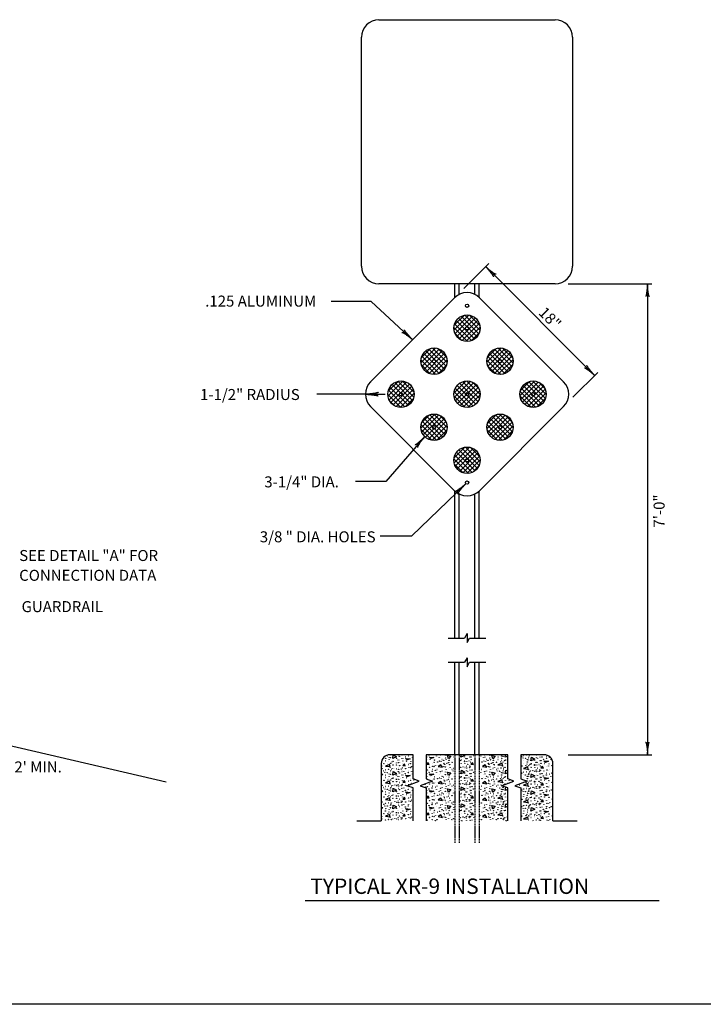
# Model space of a CAD drawing. Extents: x -45 to 615, y -34 to 389.
# Drawn here: x 179 to 335, y -31 to 192 of the extents above; entities that cross this region are included whole.
import ezdxf
from ezdxf.enums import TextEntityAlignment as Align

# ---------------------------------------------------------------- set-up
doc = ezdxf.new("R2010")
doc.units = 0
doc.linetypes.add('HIDDEN', pattern=[0.375, 0.25, -0.125])
doc.layers.add('1', color=7, linetype='CONTINUOUS')
doc.layers.add('61', color=7, linetype='CONTINUOUS')
doc.styles.add('MONOTXT', font='MONOTXT', dxfattribs={"height": 0.2})

# ---------------------------------------------------------------- blocks, each defined once
blk = doc.blocks.new('LDR')
at = {"layer": '1', "color": 1, "linetype": 'CONTINUOUS'}
for points in [[(0.000039, 0.000014, -0.005019), (-0.001103, 0.000071, -0.004038), (-0.002373, 0.000158, -0.003548), (-0.003725, 0.00027, -0.003367), (-0.005111, 0.000405, -0.003436), (-0.006481, 0.000556, -0.003778), (-0.007786, 0.00072, -0.00451), (-0.008979, 0.000889, -0.00594), (-0.010018, 0.001058, -0.008921), (-0.010864, 0.00122, -0.016392), (-0.011488, 0.001371, -0.04458), (-0.011867, 0.001503, -0.317392), (-0.011987, 0.001614, -0.317392)], [(-0.011987, -0.001802, -0.265147), (-0.011849, -0.001604, -0.064653), (-0.011407, -0.001387, -0.025822), (-0.010681, -0.00116, -0.014504), (-0.0097, -0.000933, -0.009896), (-0.008505, -0.000715, -0.007708), (-0.007146, -0.000515, -0.006655), (-0.005679, -0.000342, -0.006278), (-0.004164, -0.000202, -0.006439), (-0.002666, -0.000101, -0.007196), (-0.001246, -0.000044, -0.008852), (0.000037, -0.000034, -0.008852)]]:
    blk.add_lwpolyline(points, format="xyb", dxfattribs=at)

msp = doc.modelspace()

# ---------------------------------------------------------------- linework, layer by layer
at = {"layer": '1', "color": 212, "linetype": 'CONTINUOUS'}
for p, q in [((260.99725, 192.377167), (300.99725, 192.377167)), ((256.99725, 136.377167), (256.99725, 188.377167)), ((304.99725, 188.377167), (304.99725, 136.377167)), ((300.99725, 132.377167), (260.99725, 132.377167)), ((278.24725, 129.284), (278.24725, 132.377167)), ((279.24725, 129.974), (279.24725, 132.377167)), ((282.74725, 129.974083), (282.74725, 132.377167)), ((283.74725, 129.284), (283.74725, 132.377167)), ((259.076917, 110.113667), (278.168833, 129.205583)), ((283.825667, 129.205583), (302.917583, 110.113667)), ((278.032917, 121.858833), (281.426, 125.252)), ((278.084167, 122.97075), (280.313667, 125.200333)), ((282.021167, 119.470833), (278.183333, 123.308667)), ((278.274167, 121.0395), (282.24575, 125.011)), ((282.717083, 119.835583), (278.544917, 124.00775)), ((278.679167, 120.383833), (282.896, 124.600667)), ((283.272333, 120.341), (279.049833, 124.5635)), ((279.225417, 119.869417), (283.410667, 124.054667)), ((283.692917, 120.981), (279.693667, 124.980333)), ((279.912, 119.495333), (283.786667, 123.37)), ((283.94975, 121.784833), (280.497583, 125.237083)), ((283.934417, 122.860917), (281.571417, 125.223917)), ((281.136, 119.295333), (278.003917, 122.427417)), ((279.848833, 119.521833), (278.22225, 121.148417)), ((280.77575, 119.298417), (283.98175, 122.504417)), ((282.003083, 119.465083), (283.825917, 121.287917)), ((270.522417, 114.41625), (273.8635, 117.757417)), ((270.6065, 115.561), (272.728917, 117.683417)), ((270.751583, 113.584833), (274.696833, 117.53)), ((275.335667, 112.415417), (271.13225, 116.618833)), ((271.148583, 112.921167), (275.357583, 117.130083)), ((275.862667, 112.949083), (271.660833, 117.150833)), ((271.688, 112.399833), (275.881833, 116.59375)), ((276.253417, 113.619), (272.32675, 117.545667)), ((276.472833, 114.46025), (273.168917, 117.764167)), ((276.38, 115.613667), (274.32925, 117.6645)), ((285.512667, 114.530417), (288.749417, 117.767083)), ((285.651583, 115.729917), (287.54375, 117.622083)), ((285.7145, 113.671583), (289.607417, 117.564417)), ((290.261667, 112.365583), (286.07775, 116.5495)), ((286.09775, 112.994167), (290.287167, 117.183583)), ((290.80625, 112.881583), (286.58875, 117.099167)), ((286.6195, 112.45525), (290.829167, 116.664917)), ((291.215667, 113.532917), (287.242667, 117.505917)), ((291.458417, 114.350833), (288.05975, 117.7495)), ((291.413917, 115.456), (289.168333, 117.7015)), ((273.824167, 111.805583), (270.522167, 115.107583)), ((274.664667, 112.02575), (270.740333, 115.950083)), ((272.36425, 112.0155), (276.2685, 115.919667)), ((273.215, 111.8055), (276.477333, 115.067917)), ((288.708667, 111.79725), (285.51075, 114.995167)), ((289.577667, 111.988917), (285.70475, 115.861833)), ((287.277, 112.052083), (291.235, 116.010083)), ((288.103917, 111.818333), (291.469, 115.183417)), ((272.657083, 111.912), (270.622167, 113.946917)), ((274.403333, 111.93325), (276.352167, 113.882083)), ((287.4775, 111.96775), (285.684583, 113.760667)), ((289.221333, 111.875083), (291.399833, 114.053667)), ((263.033583, 106.855), (266.43025, 110.251583)), ((263.082667, 107.964667), (265.319417, 110.201417)), ((263.27575, 106.036417), (267.249, 110.00975)), ((268.634333, 105.85975), (264.575333, 109.91875)), ((268.921917, 106.632833), (265.347667, 110.207083)), ((268.971833, 107.6435), (266.357583, 110.257833)), ((278.01425, 107.529667), (280.753333, 110.26875)), ((278.09075, 106.5455), (281.732, 110.186833)), ((278.39825, 105.792417), (282.48675, 109.880917)), ((283.479, 105.609), (279.321833, 109.766167)), ((283.8335, 106.315167), (280.031, 110.117667)), ((283.995167, 107.214167), (280.930583, 110.278667)), ((283.709583, 108.560333), (282.26725, 110.002667)), ((293.016, 106.950417), (296.326167, 110.2605)), ((293.119667, 108.114667), (295.172417, 110.167417)), ((293.237917, 106.111667), (297.1675, 110.04125)), ((293.631917, 105.444917), (297.8345, 109.647583)), ((298.485583, 105.6195), (294.33175, 109.77325)), ((298.837167, 106.3285), (295.043667, 110.122083)), ((298.995667, 107.23075), (295.94675, 110.279583)), ((298.689583, 108.5975), (297.303833, 109.98325)), ((266.884833, 104.427333), (263.135, 108.177083)), ((267.6095, 104.76325), (263.47375, 108.899083)), ((263.681417, 105.381417), (267.898583, 109.598667)), ((268.1905, 105.243), (263.957833, 109.475583)), ((264.227917, 104.867333), (268.412583, 109.052)), ((264.915167, 104.493917), (268.787917, 108.366667)), ((265.779833, 104.297917), (268.982, 107.500083)), ((281.5605, 104.3455), (278.054667, 107.851333)), ((282.350833, 104.615833), (278.324833, 108.641833)), ((282.981917, 105.045417), (278.753833, 109.2735)), ((278.857917, 105.191333), (283.09075, 109.42425)), ((279.450583, 104.723417), (283.561667, 108.834417)), ((280.190917, 104.403), (283.88375, 108.095917)), ((296.575083, 104.348), (293.058083, 107.865)), ((297.362333, 104.621417), (293.331083, 108.652667)), ((297.990917, 105.0535), (293.761333, 109.283083)), ((294.1655, 104.917917), (298.364583, 109.117)), ((294.835667, 104.527417), (298.7575, 108.449167)), ((295.678583, 104.309667), (298.974583, 107.605667)), ((265.960667, 104.29075), (263.00375, 107.247667)), ((264.492417, 104.698333), (263.398167, 105.792583)), ((267.009833, 104.46725), (268.824083, 106.2815)), ((280.517, 104.328333), (278.043417, 106.801917)), ((281.144083, 104.295583), (283.993083, 107.144583)), ((282.801583, 104.892417), (283.384833, 105.475667)), ((295.536333, 104.326083), (293.039583, 106.822917)), ((296.84375, 104.414167), (298.86775, 106.438167)), ((278.168833, 85.364917), (259.076917, 104.456833)), ((302.917583, 104.456833), (283.825667, 85.364917)), ((270.51, 99.5965), (273.686, 102.772583)), ((270.697167, 98.723083), (274.55775, 102.583583)), ((270.698083, 100.84525), (272.437417, 102.584667)), ((274.84425, 97.112583), (270.82125, 101.135667)), ((271.069583, 98.03475), (275.248167, 102.213333)), ((275.47675, 97.540833), (271.2495, 101.768083)), ((271.581417, 97.486), (275.799917, 101.7045)), ((275.975333, 98.102917), (271.816167, 102.262083)), ((272.228583, 97.072417), (276.212, 101.055917)), ((276.331333, 98.8075), (272.523833, 102.615083)), ((276.494833, 99.704667), (273.421333, 102.778167)), ((276.221083, 101.039167), (274.751333, 102.508833)), ((285.517, 99.4455), (288.831667, 102.760167)), ((285.617833, 100.606917), (287.681583, 102.67075)), ((285.74, 98.607833), (289.671833, 102.539667)), ((289.806083, 97.094167), (285.800667, 101.099667)), ((286.134417, 97.941583), (290.337917, 102.145083)), ((290.447, 97.514), (286.224583, 101.736333)), ((286.668833, 97.415333), (290.867167, 101.613667)), ((290.953667, 98.068), (286.783167, 102.2385)), ((287.339917, 97.02575), (291.259167, 100.945)), ((291.317417, 98.764917), (287.481917, 102.600417)), ((291.493333, 99.649667), (288.367667, 102.77525)), ((291.259417, 100.944167), (289.659, 102.544583)), ((273.005917, 96.829667), (270.545583, 99.29)), ((274.052167, 96.844083), (270.55275, 100.3435)), ((273.042167, 96.825417), (276.45975, 100.243)), ((274.135667, 96.85825), (276.426417, 99.149)), ((289.003667, 96.836), (285.541583, 100.298083)), ((287.941667, 96.837333), (285.558583, 99.2205)), ((288.184, 96.809167), (291.475, 100.100167)), ((289.352583, 96.917083), (291.3655, 98.93)), ((278.035833, 92.744333), (280.536417, 95.244833)), ((278.060667, 91.708417), (281.57525, 95.223)), ((278.33375, 90.920917), (282.363, 94.950167)), ((282.81925, 89.90425), (278.620083, 94.103417)), ((278.765, 90.291417), (282.995, 94.521417)), ((283.350083, 90.434083), (279.144833, 94.639333)), ((283.745, 91.099833), (279.806333, 95.0385)), ((283.969583, 91.935917), (280.642917, 95.262583)), ((283.8875, 93.078667), (281.7935, 95.172583)), ((281.300667, 89.3015), (278.019583, 92.582583)), ((282.146083, 89.51675), (278.232417, 93.430417)), ((279.329917, 89.795667), (283.486333, 93.952167)), ((280.038, 89.443167), (283.83475, 93.239917)), ((280.945917, 89.290333), (283.9935, 92.338)), ((280.119833, 89.421667), (278.135917, 91.405583)), ((282.31425, 89.598083), (283.689667, 90.9735)), ((278.24725, 51.877167), (278.24725, 85.2865)), ((283.74725, 51.877167), (283.74725, 85.2865)), ((279.24725, 51.877167), (279.24725, 84.5965)), ((282.74725, 51.877167), (282.74725, 84.5965)), ((276.74725, 51.877167), (280.419917, 51.877167)), ((280.99725, 52.877167), (280.419917, 51.877167)), ((280.99725, 52.877167), (280.99725, 50.877167)), ((280.99725, 50.877167), (281.574583, 51.877167)), ((281.574583, 51.877167), (285.24725, 51.877167)), ((280.99725, 47.377167), (280.419917, 46.377167)), ((280.99725, 47.377167), (280.99725, 45.377167)), ((276.74725, 46.377167), (280.419917, 46.377167)), ((278.24725, 25.377167), (278.24725, 46.377167)), ((279.24725, 25.377167), (279.24725, 46.377167)), ((280.99725, 45.377167), (281.574583, 46.377167)), ((281.574583, 46.377167), (285.24725, 46.377167)), ((282.74725, 25.377167), (282.74725, 46.377167)), ((283.74725, 25.377167), (283.74725, 46.377167)), ((268.74725, 25.377167), (263.49725, 25.377167)), ((268.74725, 19.877167), (268.74725, 25.377167)), ((271.74725, 25.377167), (271.74725, 19.877167)), ((290.24725, 25.377167), (271.74725, 25.377167)), ((290.24725, 19.877167), (290.24725, 25.377167)), ((298.49725, 25.377167), (293.24725, 25.377167)), ((293.24725, 25.377167), (293.24725, 19.877167)), ((261.49725, 23.377167), (261.49725, 10.377167)), ((300.49725, 10.377167), (300.49725, 23.377167)), ((267.337667, 18.338083), (270.15675, 19.364167)), ((268.74725, 17.825083), (267.337667, 18.338083)), ((270.15675, 19.364167), (268.74725, 19.877167)), ((273.15675, 19.364167), (270.337667, 18.338083)), ((270.337667, 18.338083), (271.74725, 17.825083)), ((271.74725, 19.877167), (273.15675, 19.364167)), ((288.837667, 18.338083), (291.65675, 19.364167)), ((290.24725, 17.825083), (288.837667, 18.338083)), ((291.65675, 19.364167), (290.24725, 19.877167)), ((294.65675, 19.364167), (291.837667, 18.338083)), ((291.837667, 18.338083), (293.24725, 17.825083)), ((293.24725, 19.877167), (294.65675, 19.364167)), ((268.74725, 10.377167), (268.74725, 17.825083)), ((271.74725, 17.825083), (271.74725, 10.377167)), ((290.24725, 10.377167), (290.24725, 17.825083)), ((293.24725, 17.825083), (293.24725, 10.377167)), ((255.99725, 10.377167), (261.49725, 10.377167)), ((300.49725, 10.377167), (305.99725, 10.377167))]:
    msp.add_line(p, q, dxfattribs=at)
at = {"layer": '1', "color": 7, "linetype": 'CONTINUOUS'}
for p, q in [((280.290083, 131.326833), (285.947, 136.98375)), ((285.239833, 136.276583), (309.9885, 111.527833)), ((303.99725, 132.377167), (322.99725, 132.377167)), ((321.99725, 132.377167), (321.99725, 25.377167)), ((259.24925, 128.358583), (250.13175, 128.358583)), ((268.622917, 119.659667), (259.24925, 128.358583)), ((305.03875, 106.578083), (310.695667, 112.235)), ((257.905333, 107.28525), (246.905333, 107.28525)), ((257.905333, 107.28525), (262.39325, 107.287)), ((271.375917, 97.663917), (262.5505, 87.4735)), ((262.5505, 87.4735), (255.633667, 87.4735)), ((280.732083, 86.928167), (268.366833, 75.05075)), ((268.366833, 75.05075), (261.292833, 75.05075)), ((303.99725, 25.377167), (322.99725, 25.377167)), ((289.850833, 21.825667), (290.24725, 21.599167)), ((272.170833, 19.805667), (272.1125, 19.74425)), ((272.196917, 19.7135), (272.170833, 19.765667)), ((290.1225, 17.8705), (290.24725, 17.799167)), ((289.850833, 14.225667), (290.24725, 13.999167)), ((279.721083, 10.377167), (279.730833, 10.445667)), ((279.770833, 10.425667), (279.855667, 10.377167)), ((289.801083, 10.377167), (289.810833, 10.445667)), ((289.850833, 10.425667), (289.935667, 10.377167)), ((244.25075, -7.755583), (324.666, -7.755583))]:
    msp.add_line(p, q, dxfattribs=at)
at = {"layer": '1', "color": 3, "linetype": 'CONTINUOUS'}
msp.add_line((176.5165, 27.58575), (212.636, 19.246667), dxfattribs=at)
at = {"layer": '1', "color": 212, "linetype": 'HIDDEN'}
for p, q in [((278.24725, 25.377167), (278.24725, 5.377167)), ((279.24725, 25.377167), (279.24725, 5.377167)), ((282.74725, 25.377167), (282.74725, 5.377167)), ((283.74725, 25.377167), (283.74725, 5.377167))]:
    msp.add_line(p, q, dxfattribs=at)
at = {"layer": '1', "color": 7, "linetype": 'CONTINUOUS'}
for points in [[(264.292083, 25.32325), (264.992083, 24.92325), (264.132083, 24.50325), (264.252083, 25.34325)], [(272.450833, 24.845667), (273.490833, 24.725667), (272.810833, 24.485667), (272.450833, 24.845667)], [(276.790833, 24.425667), (276.550833, 25.225667), (277.330833, 25.065667), (276.770833, 24.465667)], [(280.205667, 25.377167), (280.470833, 25.225667), (279.610833, 24.805667), (279.6925, 25.377167)], [(286.870833, 24.425667), (286.630833, 25.225667), (287.410833, 25.065667), (286.850833, 24.465667)], [(290.24725, 25.077417), (289.690833, 24.805667), (289.7725, 25.377167)], [(295.67275, 24.778917), (296.37275, 24.378917), (295.51275, 23.958917), (295.63275, 24.798917)], [(263.412083, 23.16325), (262.472083, 22.78325), (263.512083, 22.66325), (263.412083, 23.12325)], [(266.772083, 23.30325), (266.392083, 22.90325), (266.972083, 22.86325), (266.772083, 23.26325)], [(267.052083, 24.54325), (268.092083, 24.42325), (267.412083, 24.18325), (267.052083, 24.54325)], [(272.170833, 23.605667), (271.790833, 23.205667), (272.370833, 23.165667), (272.170833, 23.565667)], [(275.070833, 23.085667), (274.410833, 22.725667), (275.390833, 22.545667), (275.030833, 23.105667)], [(282.250833, 23.605667), (281.870833, 23.205667), (282.450833, 23.165667), (282.250833, 23.565667)], [(285.150833, 23.085667), (284.490833, 22.725667), (285.470833, 22.545667), (285.110833, 23.105667)], [(288.970833, 23.465667), (288.030833, 23.085667), (289.070833, 22.965667), (288.970833, 23.425667)], [(294.79275, 22.618917), (293.85275, 22.238917), (294.89275, 22.118917), (294.79275, 22.578917)], [(298.15275, 22.758917), (297.77275, 22.358917), (298.35275, 22.318917), (298.15275, 22.718917)], [(298.43275, 23.998917), (299.47275, 23.878917), (298.79275, 23.638917), (298.43275, 23.998917)], [(261.49725, 21.036), (261.852083, 20.96325), (261.49725, 20.583083)], [(264.292083, 21.52325), (264.992083, 21.12325), (264.132083, 20.70325), (264.252083, 21.54325)], [(267.052083, 20.74325), (268.092083, 20.62325), (267.412083, 20.38325), (267.052083, 20.74325)], [(272.450833, 21.045667), (273.490833, 20.925667), (272.810833, 20.685667), (272.450833, 21.045667)], [(276.790833, 20.625667), (276.550833, 21.425667), (277.330833, 21.265667), (276.770833, 20.665667)], [(279.770833, 21.825667), (280.470833, 21.425667), (279.610833, 21.005667), (279.730833, 21.845667)], [(286.870833, 20.625667), (286.630833, 21.425667), (287.410833, 21.265667), (286.850833, 20.665667)], [(290.24725, 21.277417), (289.690833, 21.005667), (289.810833, 21.845667)], [(295.67275, 20.978917), (296.37275, 20.578917), (295.51275, 20.158917), (295.63275, 20.998917)], [(298.43275, 20.198917), (299.47275, 20.078917), (298.79275, 19.838917), (298.43275, 20.198917)], [(300.49725, 21.935917), (300.39275, 21.878917), (300.49725, 21.85975)], [(263.412083, 19.36325), (262.472083, 18.98325), (263.512083, 18.86325), (263.412083, 19.32325)], [(266.772083, 19.50325), (266.392083, 19.10325), (266.972083, 19.06325), (266.772083, 19.46325)], [(275.070833, 19.285667), (274.410833, 18.925667), (275.390833, 18.745667), (275.030833, 19.305667)], [(279.770833, 18.025667), (280.470833, 17.625667), (279.610833, 17.205667), (279.730833, 18.045667)], [(282.250833, 19.805667), (281.870833, 19.405667), (282.450833, 19.365667), (282.250833, 19.765667)], [(285.150833, 19.285667), (284.490833, 18.925667), (285.470833, 18.745667), (285.110833, 19.305667)], [(288.970833, 19.665667), (288.030833, 19.285667), (289.070833, 19.165667), (288.970833, 19.625667)], [(290.24725, 17.477417), (289.690833, 17.205667), (289.802417, 17.987)], [(294.79275, 18.818917), (293.85275, 18.438917), (294.89275, 18.318917), (294.79275, 18.778917)], [(298.15275, 18.958917), (297.77275, 18.558917), (298.35275, 18.518917), (298.15275, 18.918917)], [(300.49725, 18.135917), (300.39275, 18.078917), (300.49725, 18.05975)], [(261.49725, 17.236), (261.852083, 17.16325), (261.49725, 16.783083)], [(264.292083, 17.72325), (264.992083, 17.32325), (264.132083, 16.90325), (264.252083, 17.74325)], [(266.772083, 15.70325), (266.392083, 15.30325), (266.972083, 15.26325), (266.772083, 15.66325)], [(267.052083, 16.94325), (268.092083, 16.82325), (267.412083, 16.58325), (267.052083, 16.94325)], [(272.170833, 16.005667), (271.790833, 15.605667), (272.370833, 15.565667), (272.170833, 15.965667)], [(272.450833, 17.245667), (273.490833, 17.125667), (272.810833, 16.885667), (272.450833, 17.245667)], [(276.790833, 16.825667), (276.550833, 17.625667), (277.330833, 17.465667), (276.770833, 16.865667)], [(282.250833, 16.005667), (281.870833, 15.605667), (282.450833, 15.565667), (282.250833, 15.965667)], [(286.870833, 16.825667), (286.630833, 17.625667), (287.410833, 17.465667), (286.850833, 16.865667)], [(288.970833, 15.865667), (288.030833, 15.485667), (289.070833, 15.365667), (288.970833, 15.825667)], [(295.67275, 17.178917), (296.37275, 16.778917), (295.51275, 16.358917), (295.63275, 17.198917)], [(298.43275, 16.398917), (299.47275, 16.278917), (298.79275, 16.038917), (298.43275, 16.398917)], [(261.49725, 13.436), (261.852083, 13.36325), (261.49725, 12.983083)], [(263.412083, 15.56325), (262.472083, 15.18325), (263.512083, 15.06325), (263.412083, 15.52325)], [(264.292083, 13.92325), (264.992083, 13.52325), (264.132083, 13.10325), (264.252083, 13.94325)], [(272.450833, 13.445667), (273.490833, 13.325667), (272.810833, 13.085667), (272.450833, 13.445667)], [(275.070833, 15.485667), (274.410833, 15.125667), (275.390833, 14.945667), (275.030833, 15.505667)], [(276.790833, 13.025667), (276.550833, 13.825667), (277.330833, 13.665667), (276.770833, 13.065667)], [(279.770833, 14.225667), (280.470833, 13.825667), (279.610833, 13.405667), (279.730833, 14.245667)], [(285.150833, 15.485667), (284.490833, 15.125667), (285.470833, 14.945667), (285.110833, 15.505667)], [(286.870833, 13.025667), (286.630833, 13.825667), (287.410833, 13.665667), (286.850833, 13.065667)], [(290.24725, 13.677417), (289.690833, 13.405667), (289.810833, 14.245667)], [(294.79275, 15.018917), (293.85275, 14.638917), (294.89275, 14.518917), (294.79275, 14.978917)], [(298.15275, 15.158917), (297.77275, 14.758917), (298.35275, 14.718917), (298.15275, 15.118917)], [(300.49725, 14.335917), (300.39275, 14.278917), (300.49725, 14.25975)], [(263.412083, 11.76325), (262.472083, 11.38325), (263.512083, 11.26325), (263.412083, 11.72325)], [(266.772083, 11.90325), (266.392083, 11.50325), (266.972083, 11.46325), (266.772083, 11.86325)], [(267.052083, 13.14325), (268.092083, 13.02325), (267.412083, 12.78325), (267.052083, 13.14325)], [(272.170833, 12.205667), (271.790833, 11.805667), (272.370833, 11.765667), (272.170833, 12.165667)], [(275.070833, 11.685667), (274.410833, 11.325667), (275.390833, 11.145667), (275.030833, 11.705667)], [(282.250833, 12.205667), (281.870833, 11.805667), (282.450833, 11.765667), (282.250833, 12.165667)], [(285.150833, 11.685667), (284.490833, 11.325667), (285.470833, 11.145667), (285.110833, 11.705667)], [(288.970833, 12.065667), (288.030833, 11.685667), (289.070833, 11.565667), (288.970833, 12.025667)], [(294.79275, 11.218917), (293.85275, 10.838917), (294.89275, 10.718917), (294.79275, 11.178917)], [(295.67275, 13.378917), (296.37275, 12.978917), (295.51275, 12.558917), (295.63275, 13.398917)], [(298.15275, 11.358917), (297.77275, 10.958917), (298.35275, 10.918917), (298.15275, 11.318917)], [(298.43275, 12.598917), (299.47275, 12.478917), (298.79275, 12.238917), (298.43275, 12.598917)], [(300.49725, 10.535917), (300.39275, 10.478917), (300.49725, 10.45975)]]:
    msp.add_lwpolyline(points, dxfattribs=at)
at = {"layer": '1', "color": 212, "linetype": 'CONTINUOUS'}
for centre, radius in [((280.99725, 127.377167), 0.375), ((280.99725, 122.28525), 3), ((280.99725, 122.28525), 0.375), ((273.497333, 114.785333), 3), ((288.49725, 114.78525), 3), ((273.497333, 114.785333), 0.375), ((288.49725, 114.78525), 0.375), ((265.99725, 107.28525), 3), ((280.99725, 107.28525), 3), ((295.99725, 107.28525), 3), ((265.99725, 107.28525), 0.375), ((280.99725, 107.28525), 0.375), ((295.99725, 107.28525), 0.375), ((273.49725, 99.78525), 3), ((288.497333, 99.785333), 3), ((273.49725, 99.78525), 0.375), ((288.497333, 99.785333), 0.375), ((280.99725, 92.28525), 3), ((280.99725, 92.28525), 0.375), ((280.99725, 87.193333), 0.375)]:
    msp.add_circle(centre, radius, dxfattribs=at)
at = {"layer": '1', "color": 7, "linetype": 'CONTINUOUS'}
for centre in [(262.877531, 25.11883), (263.301647, 24.787366), (263.593211, 24.72109), (263.606483, 25.198378), (265.408871, 25.30447), (265.634243, 25.012738), (266.967155, 24.893458), (267.643103, 25.11883), (268.385243, 25.30447), (268.663535, 24.787366), (271.822509, 24.864495), (272.365905, 25.195875), (274.062285, 25.089783), (274.658685, 24.678855), (274.936977, 25.315155), (274.976793, 24.824679), (276.076773, 24.652311), (276.116505, 25.248879), (277.998441, 24.837951), (280.423773, 24.877683), (281.112993, 25.315155), (281.676381, 24.848955), (281.902509, 24.864495), (282.445905, 25.195875), (284.142285, 25.089783), (284.738685, 24.678855), (285.016977, 25.315155), (285.056793, 24.824679), (286.156773, 24.652311), (286.196505, 25.248879), (288.078441, 24.837951), (288.860397, 25.089783), (289.151961, 25.023507), (293.463054, 24.972237), (293.741346, 24.601041), (293.873898, 25.197609), (294.523302, 25.290429), (294.98715, 24.654045), (295.053426, 24.958965), (295.159434, 25.277157), (296.789538, 24.760137), (296.842626, 25.316889), (297.598038, 24.813141), (298.016442, 24.866145), (299.07669, 24.972237), (299.76591, 24.760137), (261.565535, 22.790426), (261.618539, 22.790426), (262.122119, 23.36045), (262.453499, 23.99197), (262.519691, 24.535534), (263.010083, 23.45327), (263.222183, 23.766598), (263.314919, 24.270346), (263.540207, 22.525238), (263.646215, 23.413454), (263.924591, 23.740054), (264.176339, 23.042258), (264.202883, 23.859334), (264.945023, 24.575266), (264.971567, 23.506274), (264.984839, 23.673778), (265.011299, 23.05553), (265.276403, 24.177526), (265.355867, 22.458962), (265.475147, 23.559278), (265.501691, 24.177526), (265.687247, 22.869974), (265.965539, 23.68705), (266.045087, 22.472234), (266.197631, 24.546538), (266.278019, 22.392686), (266.331023, 23.373722), (266.423759, 24.562078), (266.423759, 23.965426), (267.232259, 23.925694), (267.669563, 23.161622), (267.775571, 22.44569), (268.120223, 23.333906), (268.120223, 22.405958), (268.226231, 23.846146), (268.438247, 22.644602), (271.822509, 24.267843), (272.458641, 22.522735), (272.631009, 24.228111), (273.068313, 23.464039), (273.174321, 22.748107), (273.518973, 23.636323), (273.518973, 22.708375), (273.624981, 24.148563), (273.836997, 22.947019), (274.327389, 23.729143), (274.724961, 23.923191), (275.122533, 23.795419), (275.321361, 24.281115), (275.679201, 24.082203), (275.745393, 23.397763), (275.745477, 22.655287), (275.904489, 23.185579), (276.129777, 22.562551), (276.262329, 24.228111), (276.421341, 23.397763), (276.818997, 23.556859), (276.911733, 24.082203), (277.044285, 23.092843), (277.097289, 23.092843), (277.163565, 22.509463), (277.600869, 23.662867), (277.932249, 24.294387), (279.403341, 24.042471), (279.535809, 22.496191), (279.655089, 23.344675), (279.681633, 24.161751), (280.065933, 22.615555), (280.450317, 23.808691), (280.463589, 23.976195), (280.490049, 23.357947), (280.516593, 22.469731), (280.755153, 24.479943), (280.834617, 22.761379), (280.940709, 22.363639), (280.953897, 23.861695), (280.980441, 24.479943), (281.165997, 23.172391), (281.444289, 23.989467), (281.523837, 22.774651), (281.537025, 22.456459), (281.756769, 22.695103), (281.809773, 23.676139), (281.902509, 24.267843), (284.407389, 23.729143), (284.804961, 23.923191), (285.202533, 23.795419), (285.401361, 24.281115), (285.759201, 24.082203), (285.825393, 23.397763), (285.825477, 22.655287), (285.984489, 23.185579), (286.209777, 22.562551), (286.342329, 24.228111), (286.501341, 23.397763), (286.898997, 23.556859), (286.991733, 24.082203), (287.124285, 23.092843), (287.177289, 23.092843), (287.243565, 22.509463), (287.680869, 23.662867), (288.012249, 24.294387), (288.568833, 23.755687), (288.780933, 24.069015), (288.873669, 24.572763), (289.098957, 22.827655), (289.204965, 23.715871), (289.483341, 24.042471), (289.615809, 22.496191), (289.735089, 23.344675), (289.761633, 24.161751), (290.145933, 22.615555), (293.502786, 22.816117), (293.834166, 23.447637), (293.900358, 23.991201), (294.258198, 24.574497), (294.39075, 22.908937), (294.60285, 23.222265), (294.682314, 24.243033), (294.695586, 23.726013), (294.973878, 24.176757), (295.026882, 22.869121), (295.305258, 23.195721), (295.557006, 22.497925), (295.58355, 23.315001), (296.32569, 24.030933), (296.352234, 22.961941), (296.365506, 23.129445), (296.391966, 22.511197), (296.65707, 23.633193), (296.855814, 23.014945), (296.882358, 23.633193), (297.01491, 24.468405), (297.346206, 23.142717), (297.578298, 24.002205), (297.71169, 22.829389), (297.804426, 24.017745), (297.804426, 23.421093), (298.347822, 24.349125), (298.612926, 23.381361), (299.02377, 24.574497), (299.05023, 22.617289), (299.50089, 22.789573), (299.606898, 23.301813), (300.044202, 24.243033), (300.309306, 22.882393), (261.684815, 22.207046), (262.082387, 21.71657), (262.360679, 21.345374), (262.453499, 20.19197), (262.493231, 21.941942), (262.519691, 20.735534), (262.877531, 21.31883), (263.142635, 22.034762), (263.301647, 20.987366), (263.314919, 20.470346), (263.593211, 20.92109), (263.606483, 21.398378), (263.672759, 21.703298), (263.778767, 22.02149), (264.057059, 22.193774), (264.587183, 22.313138), (264.945023, 20.775266), (265.037843, 22.167314), (265.276403, 20.377526), (265.408871, 21.50447), (265.461959, 22.061222), (265.501691, 20.377526), (265.634243, 21.212738), (266.058275, 22.154042), (266.197631, 20.746538), (266.217371, 21.557474), (266.423759, 20.762078), (266.423759, 20.165426), (266.635775, 21.610478), (266.967155, 21.093458), (267.059891, 22.220318), (267.232259, 20.125694), (267.643103, 21.31883), (267.696023, 21.71657), (268.385243, 21.50447), (268.663535, 20.987366), (271.822509, 21.064495), (271.822509, 20.467843), (272.034525, 21.912895), (272.365905, 21.395875), (272.631009, 20.428111), (273.041853, 21.621247), (273.094773, 22.018987), (273.624981, 20.348563), (273.783993, 21.806887), (274.062285, 21.289783), (274.181565, 22.018987), (274.658685, 20.878855), (274.724961, 20.123191), (274.936977, 21.515155), (274.976793, 21.024679), (275.321361, 20.481115), (275.347821, 21.687523), (275.679201, 20.282203), (276.076773, 20.852311), (276.116505, 21.448879), (276.249057, 21.992443), (276.262329, 20.428111), (276.792453, 22.231087), (276.911733, 20.282203), (277.561137, 22.018987), (277.839429, 21.647791), (277.932249, 20.494387), (277.971981, 22.244359), (277.998441, 21.037951), (279.403341, 20.242471), (279.681633, 20.361751), (280.423773, 21.077683), (280.463589, 20.176195), (280.755153, 20.679943), (280.887621, 21.806887), (280.980441, 20.679943), (281.112993, 21.515155), (281.444289, 20.189467), (281.676381, 21.048955), (281.696121, 21.859891), (281.902509, 21.064495), (281.902509, 20.467843), (282.114525, 21.912895), (282.445905, 21.395875), (284.142285, 21.289783), (284.261565, 22.018987), (284.738685, 20.878855), (284.804961, 20.123191), (285.016977, 21.515155), (285.056793, 21.024679), (285.401361, 20.481115), (285.427821, 21.687523), (285.759201, 20.282203), (286.156773, 20.852311), (286.196505, 21.448879), (286.329057, 21.992443), (286.342329, 20.428111), (286.872453, 22.231087), (286.991733, 20.282203), (287.641137, 22.018987), (287.919429, 21.647791), (288.012249, 20.494387), (288.051981, 22.244359), (288.078441, 21.037951), (288.436281, 21.621247), (288.701385, 22.337179), (288.780933, 20.269015), (288.860397, 21.289783), (288.873669, 20.772763), (289.151961, 21.223507), (289.165233, 21.700795), (289.231509, 22.005715), (289.337517, 22.323907), (289.483341, 20.242471), (289.761633, 20.361751), (293.463054, 21.172237), (293.741346, 20.801041), (293.873898, 21.397609), (293.900358, 20.191201), (294.258198, 20.774497), (294.523302, 21.490429), (294.682314, 20.443033), (294.920874, 21.980905), (294.973878, 20.376757), (294.98715, 20.854045), (295.053426, 21.158965), (295.159434, 21.477157), (295.437726, 21.649441), (295.96785, 21.768805), (296.32569, 20.230933), (296.41851, 21.622981), (296.736534, 21.914629), (296.789538, 20.960137), (296.842626, 21.516889), (297.01491, 20.668405), (297.067914, 22.325641), (297.425754, 21.927901), (297.438942, 21.609709), (297.578298, 20.202205), (297.598038, 21.013141), (297.658686, 21.848353), (297.804426, 20.217745), (298.016442, 21.066145), (298.347822, 20.549125), (298.440558, 21.675985), (299.02377, 20.774497), (299.07669, 21.172237), (299.156238, 21.901357), (299.50089, 21.861625), (299.76591, 20.960137), (299.818914, 22.100269), (300.044202, 20.443033), (300.163482, 21.172237), (261.565535, 18.990426), (261.618539, 18.990426), (261.684815, 18.407046), (262.082387, 17.91657), (262.122119, 19.56045), (262.493231, 18.141942), (263.010083, 19.65327), (263.142635, 18.234762), (263.222183, 19.966598), (263.540207, 18.725238), (263.646215, 19.613454), (263.672759, 17.903298), (263.778767, 18.22149), (263.924591, 19.940054), (264.057059, 18.393774), (264.176339, 19.242258), (264.202883, 20.059334), (264.587183, 18.513138), (264.971567, 19.706274), (264.984839, 19.873778), (265.011299, 19.25553), (265.037843, 18.367314), (265.355867, 18.658962), (265.461959, 18.261222), (265.475147, 19.759278), (265.687247, 19.069974), (265.965539, 19.88705), (266.045087, 18.672234), (266.058275, 18.354042), (266.278019, 18.592686), (266.331023, 19.573722), (267.059891, 18.420318), (267.669563, 19.361622), (267.696023, 17.91657), (267.775571, 18.64569), (268.120223, 19.533906), (268.226231, 20.046146), (268.438247, 18.844602), (268.928639, 19.626726), (271.457025, 18.656459), (271.616121, 18.059891), (272.034525, 18.112895), (272.458641, 18.722735), (273.068313, 19.664039), (273.094773, 18.218987), (273.174321, 18.948107), (273.518973, 19.836323), (273.518973, 18.908375), (273.783993, 18.006887), (273.836997, 19.147019), (274.181565, 18.218987), (274.327389, 19.929143), (275.122533, 19.995419), (275.347821, 17.887523), (275.745393, 19.597763), (275.745477, 18.855287), (275.904489, 19.385579), (276.129777, 18.762551), (276.249057, 18.192443), (276.421341, 19.597763), (276.792453, 18.431087), (276.818997, 19.756859), (277.044285, 19.292843), (277.097289, 19.292843), (277.163565, 18.709463), (277.561137, 18.218987), (277.600869, 19.862867), (277.971981, 18.444359), (279.535809, 18.696191), (279.655089, 19.544675), (280.065933, 18.815555), (280.450317, 20.008691), (280.490049, 19.557947), (280.516593, 18.669731), (280.834617, 18.961379), (280.887621, 18.006887), (280.940709, 18.563639), (280.953897, 20.061695), (281.165997, 19.372391), (281.523837, 18.974651), (281.537025, 18.656459), (281.696121, 18.059891), (281.756769, 18.895103), (281.809773, 19.876139), (282.114525, 18.112895), (282.538641, 18.722735), (283.863993, 18.006887), (284.261565, 18.218987), (284.407389, 19.929143), (285.202533, 19.995419), (285.427821, 17.887523), (285.825393, 19.597763), (285.825477, 18.855287), (285.984489, 19.385579), (286.209777, 18.762551), (286.329057, 18.192443), (286.501341, 19.597763), (286.872453, 18.431087), (286.898997, 19.756859), (287.124285, 19.292843), (287.177289, 19.292843), (287.243565, 18.709463), (287.641137, 18.218987), (287.680869, 19.862867), (288.051981, 18.444359), (288.568833, 19.955687), (288.701385, 18.537179), (289.098957, 19.027655), (289.165233, 17.900795), (289.204965, 19.915871), (289.615809, 18.696191), (289.735089, 19.544675), (290.570049, 19.557947), (291.245997, 19.372391), (292.946202, 18.446093), (292.999206, 18.446093), (294.39075, 19.108937), (294.60285, 19.422265), (294.695586, 19.926013), (294.920874, 18.180905), (295.026882, 19.069121), (295.305258, 19.395721), (295.557006, 18.697925), (295.58355, 19.515001), (295.96785, 17.968805), (296.352234, 19.161941), (296.365506, 19.329445), (296.391966, 18.711197), (296.65707, 19.833193), (296.736534, 18.114629), (296.855814, 19.214945), (296.882358, 19.833193), (297.067914, 18.525641), (297.346206, 19.342717), (297.425754, 18.127901), (297.658686, 18.048353), (297.71169, 19.029389), (297.804426, 19.621093), (298.440558, 17.875985), (298.612926, 19.581361), (299.05023, 18.817289), (299.156238, 18.101357), (299.50089, 18.989573), (299.50089, 18.061625), (299.606898, 19.501813), (299.818914, 18.300269), (300.309306, 19.082393), (262.122119, 15.76045), (262.360679, 17.545374), (262.453499, 16.39197), (262.519691, 16.935534), (262.877531, 17.51883), (263.010083, 15.85327), (263.222183, 16.166598), (263.301647, 17.187366), (263.314919, 16.670346), (263.593211, 17.12109), (263.606483, 17.598378), (263.646215, 15.813454), (263.924591, 16.140054), (264.202883, 16.259334), (264.945023, 16.975266), (264.971567, 15.906274), (264.984839, 16.073778), (265.276403, 16.577526), (265.408871, 17.70447), (265.475147, 15.959278), (265.501691, 16.577526), (265.634243, 17.412738), (265.965539, 16.08705), (266.197631, 16.946538), (266.217371, 17.757474), (266.331023, 15.773722), (266.423759, 16.962078), (266.423759, 16.365426), (266.635775, 17.810478), (266.967155, 17.293458), (267.232259, 16.325694), (267.643103, 17.51883), (268.120223, 15.733906), (268.226231, 16.246146), (268.385243, 17.70447), (268.663535, 17.187366), (271.822509, 17.264495), (271.822509, 16.667843), (272.365905, 17.595875), (272.631009, 16.628111), (273.041853, 17.821247), (273.068313, 15.864039), (273.518973, 16.036323), (273.624981, 16.548563), (274.062285, 17.489783), (274.327389, 16.129143), (274.658685, 17.078855), (274.724961, 16.323191), (274.936977, 17.715155), (274.976793, 17.224679), (275.122533, 16.195419), (275.321361, 16.681115), (275.679201, 16.482203), (275.745393, 15.797763), (276.076773, 17.052311), (276.116505, 17.648879), (276.262329, 16.628111), (276.421341, 15.797763), (276.818997, 15.956859), (276.911733, 16.482203), (277.600869, 16.062867), (277.839429, 17.847791), (277.932249, 16.694387), (277.998441, 17.237951), (279.403341, 16.442471), (279.655089, 15.744675), (279.681633, 16.561751), (280.423773, 17.277683), (280.450317, 16.208691), (280.463589, 16.376195), (280.490049, 15.757947), (280.755153, 16.879943), (280.953897, 16.261695), (280.980441, 16.879943), (281.112993, 17.715155), (281.444289, 16.389467), (281.676381, 17.248955), (281.809773, 16.076139), (281.902509, 17.264495), (281.902509, 16.667843), (282.445905, 17.595875), (284.142285, 17.489783), (284.407389, 16.129143), (284.738685, 17.078855), (284.804961, 16.323191), (285.016977, 17.715155), (285.056793, 17.224679), (285.202533, 16.195419), (285.401361, 16.681115), (285.759201, 16.482203), (285.825393, 15.797763), (286.156773, 17.052311), (286.196505, 17.648879), (286.342329, 16.628111), (286.501341, 15.797763), (286.898997, 15.956859), (286.991733, 16.482203), (287.680869, 16.062867), (287.919429, 17.847791), (288.012249, 16.694387), (288.078441, 17.237951), (288.436281, 17.821247), (288.568833, 16.155687), (288.780933, 16.469015), (288.860397, 17.489783), (288.873669, 16.972763), (289.151961, 17.423507), (289.204965, 16.115871), (289.483341, 16.442471), (289.735089, 15.744675), (289.761633, 16.561751), (293.463054, 17.372237), (293.741346, 17.001041), (293.834166, 15.847637), (293.873898, 17.597609), (293.900358, 16.391201), (294.258198, 16.974497), (294.523302, 17.690429), (294.682314, 16.643033), (294.695586, 16.126013), (294.973878, 16.576757), (294.98715, 17.054045), (295.053426, 17.358965), (295.159434, 17.677157), (295.437726, 17.849441), (295.58355, 15.715001), (296.32569, 16.430933), (296.41851, 17.822981), (296.65707, 16.033193), (296.789538, 17.160137), (296.842626, 17.716889), (296.882358, 16.033193), (297.01491, 16.868405), (297.438942, 17.809709), (297.578298, 16.402205), (297.598038, 17.213141), (297.804426, 16.417745), (297.804426, 15.821093), (298.016442, 17.266145), (298.347822, 16.749125), (298.612926, 15.781361), (299.02377, 16.974497), (299.07669, 17.372237), (299.606898, 15.701813), (299.76591, 17.160137), (300.044202, 16.643033), (300.163482, 17.372237), (261.565535, 15.190426), (261.618539, 15.190426), (261.684815, 14.607046), (262.082387, 14.11657), (262.360679, 13.745374), (262.493231, 14.341942), (262.877531, 13.71883), (263.142635, 14.434762), (263.540207, 14.925238), (263.606483, 13.798378), (263.672759, 14.103298), (263.778767, 14.42149), (264.057059, 14.593774), (264.176339, 15.442258), (264.587183, 14.713138), (265.011299, 15.45553), (265.037843, 14.567314), (265.355867, 14.858962), (265.408871, 13.90447), (265.461959, 14.461222), (265.634243, 13.612738), (265.687247, 15.269974), (266.045087, 14.872234), (266.058275, 14.554042), (266.217371, 13.957474), (266.278019, 14.792686), (266.635775, 14.010478), (266.967155, 13.493458), (267.059891, 14.620318), (267.643103, 13.71883), (267.669563, 15.561622), (267.696023, 14.11657), (267.775571, 14.84569), (268.120223, 14.805958), (268.385243, 13.90447), (268.438247, 15.044602), (271.822509, 13.464495), (272.034525, 14.312895), (272.365905, 13.795875), (272.458641, 14.922735), (273.041853, 14.021247), (273.094773, 14.418987), (273.174321, 15.148107), (273.518973, 15.108375), (273.783993, 14.206887), (273.836997, 15.347019), (274.062285, 13.689783), (274.181565, 14.418987), (274.936977, 13.915155), (274.976793, 13.424679), (275.347821, 14.087523), (275.745477, 15.055287), (275.904489, 15.585579), (276.116505, 13.848879), (276.129777, 14.962551), (276.249057, 14.392443), (276.792453, 14.631087), (277.044285, 15.492843), (277.097289, 15.492843), (277.163565, 14.909463), (277.561137, 14.418987), (277.839429, 14.047791), (277.971981, 14.644359), (277.998441, 13.437951), (279.535809, 14.896191), (280.065933, 15.015555), (280.423773, 13.477683), (280.516593, 14.869731), (280.834617, 15.161379), (280.887621, 14.206887), (280.940709, 14.763639), (281.112993, 13.915155), (281.165997, 15.572391), (281.523837, 15.174651), (281.537025, 14.856459), (281.676381, 13.448955), (281.696121, 14.259891), (281.756769, 15.095103), (281.902509, 13.464495), (282.114525, 14.312895), (282.445905, 13.795875), (282.538641, 14.922735), (283.863993, 14.206887), (283.916997, 15.347019), (284.142285, 13.689783), (284.261565, 14.418987), (285.016977, 13.915155), (285.056793, 13.424679), (285.427821, 14.087523), (285.825477, 15.055287), (285.984489, 15.585579), (286.196505, 13.848879), (286.209777, 14.962551), (286.329057, 14.392443), (286.872453, 14.631087), (287.124285, 15.492843), (287.177289, 15.492843), (287.243565, 14.909463), (287.641137, 14.418987), (287.919429, 14.047791), (288.051981, 14.644359), (288.078441, 13.437951), (288.436281, 14.021247), (288.701385, 14.737179), (288.860397, 13.689783), (289.098957, 15.227655), (289.151961, 13.623507), (289.165233, 14.100795), (289.231509, 14.405715), (289.337517, 14.723907), (289.615809, 14.896191), (290.145933, 15.015555), (293.463054, 13.572237), (293.502786, 15.216117), (293.873898, 13.797609), (294.39075, 15.308937), (294.523302, 13.890429), (294.60285, 15.622265), (294.920874, 14.380905), (295.026882, 15.269121), (295.053426, 13.558965), (295.159434, 13.877157), (295.305258, 15.595721), (295.437726, 14.049441), (295.557006, 14.897925), (295.96785, 14.168805), (296.352234, 15.361941), (296.365506, 15.529445), (296.391966, 14.911197), (296.41851, 14.022981), (296.736534, 14.314629), (296.842626, 13.916889), (296.855814, 15.414945), (297.067914, 14.725641), (297.346206, 15.542717), (297.425754, 14.327901), (297.438942, 14.009709), (297.598038, 13.413141), (297.658686, 14.248353), (297.71169, 15.229389), (298.016442, 13.466145), (298.440558, 14.075985), (299.05023, 15.017289), (299.07669, 13.572237), (299.156238, 14.301357), (299.50089, 15.189573), (299.50089, 14.261625), (299.818914, 14.500269), (300.163482, 13.572237), (300.309306, 15.282393), (261.565535, 11.390426), (261.618539, 11.390426), (262.122119, 11.96045), (262.453499, 12.59197), (262.519691, 13.135534), (263.010083, 12.05327), (263.222183, 12.366598), (263.301647, 13.387366), (263.314919, 12.870346), (263.593211, 13.32109), (263.646215, 12.013454), (263.924591, 12.340054), (264.176339, 11.642258), (264.202883, 12.459334), (264.945023, 13.175266), (264.971567, 12.106274), (264.984839, 12.273778), (265.011299, 11.65553), (265.276403, 12.777526), (265.475147, 12.159278), (265.501691, 12.777526), (265.687247, 11.469974), (265.965539, 12.28705), (266.197631, 13.146538), (266.331023, 11.973722), (266.423759, 13.162078), (266.423759, 12.565426), (267.232259, 12.525694), (267.669563, 11.761622), (268.120223, 11.933906), (268.226231, 12.446146), (268.438247, 11.244602), (268.663535, 13.387366), (271.822509, 12.867843), (272.631009, 12.828111), (273.068313, 12.064039), (273.174321, 11.348107), (273.518973, 12.236323), (273.518973, 11.308375), (273.624981, 12.748563), (273.836997, 11.547019), (274.327389, 12.329143), (274.658685, 13.278855), (274.724961, 12.523191), (275.122533, 12.395419), (275.321361, 12.881115), (275.679201, 12.682203), (275.745393, 11.997763), (275.745477, 11.255287), (275.904489, 11.785579), (276.076773, 13.252311), (276.129777, 11.162551), (276.262329, 12.828111), (276.421341, 11.997763), (276.818997, 12.156859), (276.911733, 12.682203), (277.044285, 11.692843), (277.097289, 11.692843), (277.600869, 12.262867), (277.932249, 12.894387), (279.403341, 12.642471), (279.655089, 11.944675), (279.681633, 12.761751), (280.065933, 11.215555), (280.450317, 12.408691), (280.463589, 12.576195), (280.490049, 11.957947), (280.755153, 13.079943), (280.834617, 11.361379), (280.953897, 12.461695), (280.980441, 13.079943), (281.165997, 11.772391), (281.444289, 12.589467), (281.523837, 11.374651), (281.756769, 11.295103), (281.809773, 12.276139), (281.902509, 12.867843), (283.916997, 11.547019), (284.407389, 12.329143), (284.738685, 13.278855), (284.804961, 12.523191), (285.202533, 12.395419), (285.401361, 12.881115), (285.759201, 12.682203), (285.825393, 11.997763), (285.825477, 11.255287), (285.984489, 11.785579), (286.156773, 13.252311), (286.209777, 11.162551), (286.342329, 12.828111), (286.501341, 11.997763), (286.898997, 12.156859), (286.991733, 12.682203), (287.124285, 11.692843), (287.177289, 11.692843), (287.680869, 12.262867), (288.012249, 12.894387), (288.568833, 12.355687), (288.780933, 12.669015), (288.873669, 13.172763), (289.098957, 11.427655), (289.204965, 12.315871), (289.483341, 12.642471), (289.735089, 11.944675), (289.761633, 12.761751), (290.145933, 11.215555), (293.502786, 11.416117), (293.741346, 13.201041), (293.834166, 12.047637), (293.900358, 12.591201), (294.258198, 13.174497), (294.39075, 11.508937), (294.60285, 11.822265), (294.682314, 12.843033), (294.695586, 12.326013), (294.973878, 12.776757), (294.98715, 13.254045), (295.026882, 11.469121), (295.305258, 11.795721), (295.58355, 11.915001), (296.32569, 12.630933), (296.352234, 11.561941), (296.365506, 11.729445), (296.65707, 12.233193), (296.789538, 13.360137), (296.855814, 11.614945), (296.882358, 12.233193), (297.01491, 13.068405), (297.346206, 11.742717), (297.578298, 12.602205), (297.71169, 11.429389), (297.804426, 12.617745), (297.804426, 12.021093), (298.347822, 12.949125), (298.612926, 11.981361), (299.02377, 13.174497), (299.05023, 11.217289), (299.50089, 11.389573), (299.606898, 11.901813), (299.76591, 13.360137), (300.044202, 12.843033), (300.309306, 11.482393), (261.684815, 10.807046), (262.493231, 10.541942), (263.142635, 10.634762), (263.540207, 11.125238), (263.778767, 10.62149), (264.057059, 10.793774), (264.587183, 10.913138), (265.037843, 10.767314), (265.355867, 11.058962), (265.461959, 10.661222), (266.045087, 11.072234), (266.058275, 10.754042), (266.278019, 10.992686), (267.059891, 10.820318), (267.775571, 11.04569), (268.120223, 11.005958), (272.034525, 10.512895), (272.458641, 11.122735), (273.094773, 10.618987), (273.783993, 10.406887), (274.181565, 10.618987), (276.249057, 10.592443), (276.792453, 10.831087), (277.163565, 11.109463), (277.561137, 10.618987), (277.971981, 10.844359), (279.535809, 11.096191), (280.516593, 11.069731), (280.887621, 10.406887), (280.940709, 10.963639), (281.537025, 11.056459), (281.696121, 10.459891), (282.114525, 10.512895), (282.538641, 11.122735), (284.261565, 10.618987), (286.329057, 10.592443), (286.872453, 10.831087), (287.243565, 11.109463), (287.641137, 10.618987), (288.051981, 10.844359), (288.701385, 10.937179), (289.231509, 10.605715), (289.337517, 10.923907), (289.615809, 11.096191), (294.920874, 10.580905), (295.557006, 11.097925), (296.391966, 11.111197), (296.736534, 10.514629), (297.067914, 10.925641), (297.425754, 10.527901), (297.658686, 10.448353), (299.156238, 10.501357), (299.50089, 10.461625), (299.818914, 10.700269)]:
    msp.add_circle(centre, 0.02646, dxfattribs=at)
at = {"layer": '1', "color": 212, "linetype": 'CONTINUOUS'}
for centre, radius, start, end in [((260.99725, 188.377167), 4, 90, 180), ((300.99725, 188.377167), 4, 0, 90), ((260.99725, 136.377167), 4, 180, 270), ((300.99725, 136.377167), 4, 270, 0), ((280.997266, 126.377162), 4, 45.000328, 135), ((261.905354, 107.28525), 4, 135, 225), ((300.089171, 107.285276), 4, 315, 44.999481), ((280.99725, 88.193354), 4, 225, 315), ((263.49725, 23.377167), 2, 90, 180), ((298.49725, 23.377167), 2, 360, 90)]:
    msp.add_arc(centre, radius, start, end, dxfattribs=at)
at = {"layer": '1', "color": 7, "linetype": 'CONTINUOUS'}
for centre, start, end in [((266.217371, 25.357474), 131.905619, 48.094381), ((271.729773, 23.676139), 311.337786, 48.662214), ((268.120223, 18.605958), 57.032206, 162.968544), ((271.729773, 19.876139), 355.213581, 48.662214), ((289.231509, 18.205715), 182.920169, 317.083158), ((289.337517, 18.523907), 12.062131, 207.938619), ((290.145933, 18.815555), 17.371636, 202.629117), ((293.834166, 19.647637), 14.421483, 125.579669), ((271.729773, 16.076139), 311.337786, 48.662214), ((271.729773, 12.276139), 311.337786, 48.662214), ((295.96785, 10.368805), 18.422844, 161.577156)]:
    msp.add_arc(centre, 0.02646, start, end, dxfattribs=at)
at = {"layer": '61', "color": 1, "linetype": 'CONTINUOUS'}
msp.add_line((614.71775, -31.336083), (-24.34225, -31.316083), dxfattribs=at)

# ---------------------------------------------------------------- block references
at = {"layer": '1', "color": 1, "linetype": 'CONTINUOUS'}
for p, xscale, yscale, rotation in [((285.239833, 136.276583), 239.999999, 239.999999, 134.999904), ((285.239833, 136.276583), 239.999999, 239.999999, 134.999904), ((321.99725, 132.377167), 240, 240, 90), ((268.622917, 119.659667), 240.000002, 240.000002, 317.138177), ((268.622917, 119.659667), 240.000002, 240.000002, 317.138177), ((309.9885, 111.527833), 239.999999, 239.999999, 314.999904), ((309.9885, 111.527833), 239.999999, 239.999999, 314.999904), ((257.905333, 107.28525), 240, 240, 180.022342), ((271.375917, 97.663917), 239.999999, 239.999999, 49.10578), ((271.375917, 97.663917), 239.999999, 239.999999, 49.10578), ((280.732083, 86.928167), 239.999999, 239.999999, 43.847197), ((280.732083, 86.928167), 239.999999, 239.999999, 43.847197), ((321.99725, 25.377167), 240, 240, 270)]:
    msp.add_blockref('LDR', p, dxfattribs=dict(at, xscale=xscale, yscale=yscale, rotation=rotation))

# ---------------------------------------------------------------- texts
at = {"layer": '1', "color": 7, "linetype": 'CONTINUOUS', "style": 'MONOTXT'}
for s, height, p in [('.125 ALUMINUM', 2.5, (221.51575, 127.18625)), ('1-1/2" RADIUS', 2.5, (220.336667, 105.964333)), ('3-1/4" DIA.', 2.5, (234.937417, 86.11875)), (' 3/8 " DIA. HOLES', 2.5, (233.154167, 73.631583)), ('GUARDRAIL', 2.5, (179.8025, 57.768167)), ("2' MIN.", 2.5, (178.154, 21.344417)), ('TYPICAL XR-9 INSTALLATION', 3.5, (245.378083, -6.252))]:
    msp.add_text(s, height=height, dxfattribs=at).set_placement(p)
for s, rotation, p in [('18"', 314.999903, (297.052417, 125.620417)), ('7\'-0"', 90, (325.885667, 76.976333))]:
    msp.add_text(s, height=2.5, rotation=rotation, dxfattribs=at).set_placement(p)
for s, p in [('SEE DETAIL "A" FOR', (179.255, 71.884417)), ('CONNECTION DATA', (179.255, 67.384417))]:
    msp.add_text(s, height=2.5, dxfattribs=at).set_placement(p, align=Align.TOP_LEFT)

doc.saveas('drawing.dxf')
